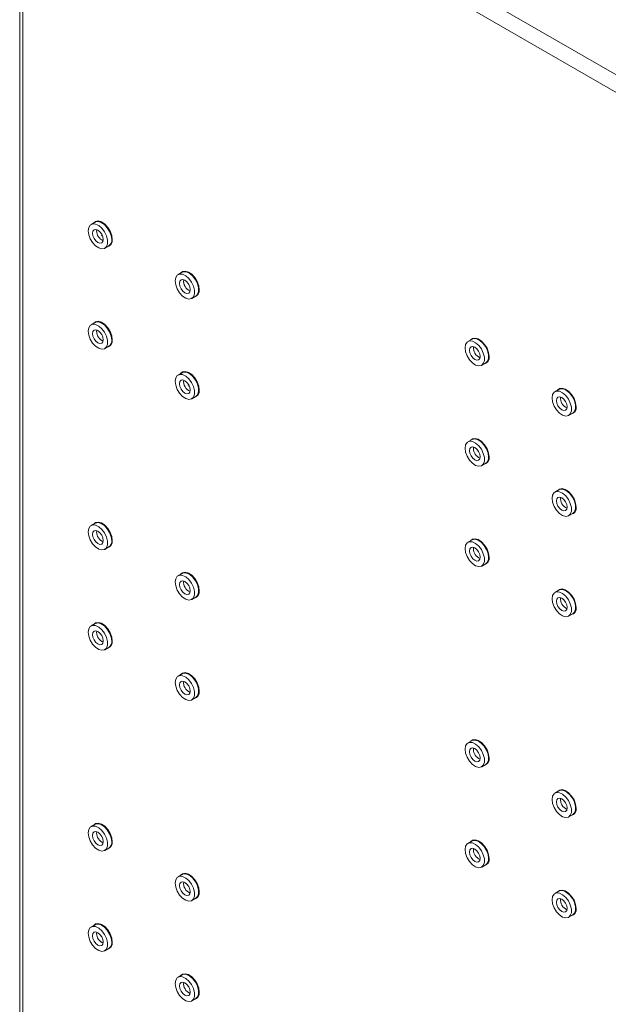
# Model space of a CAD drawing. Units: millimetres. Extents: x 73 to 2421, y 346 to 2930.
# Drawn here: x 1881 to 2025, y 2426 to 2666 of the extents above; entities that cross this region are included whole.
import ezdxf

# ---------------------------------------------------------------- set-up
doc = ezdxf.new("R2010")
doc.units = ezdxf.units.MM

msp = doc.modelspace()

# ---------------------------------------------------------------- linework, layer by layer
at = {"color": 7, "linetype": 'Continuous', "lineweight": 0}
for p, q in [((2127.12, 2594.55), (1884.02, 2734.89)), ((1881.06, 2732.97), (1881.06, 2200.75)), ((1881.82, 2731.91), (1881.82, 2199.69)), ((2125.28, 2591.36), (1882.18, 2731.7)), ((1899.45, 2616.7), (1898.46, 2616.13)), ((1901.81, 2610.32), (1902.8, 2610.89)), ((1920.67, 2604.45), (1919.68, 2603.88)), ((1923.03, 2598.08), (1924.02, 2598.65)), ((1899.45, 2592.2), (1898.46, 2591.63)), ((1901.81, 2585.83), (1902.8, 2586.4)), ((1991.38, 2588.13), (1990.39, 2587.56)), ((1993.74, 2581.75), (1994.73, 2582.32)), ((1920.67, 2579.95), (1919.68, 2579.38)), ((1923.03, 2573.58), (1924.02, 2574.15)), ((2012.59, 2575.88), (2011.6, 2575.31)), ((2014.95, 2569.51), (2015.94, 2570.08)), ((1991.38, 2563.63), (1990.39, 2563.06)), ((1993.74, 2557.26), (1994.73, 2557.83)), ((2012.59, 2551.38), (2011.6, 2550.81)), ((2014.95, 2545.01), (2015.94, 2545.58)), ((1899.45, 2543.21), (1898.46, 2542.64)), ((1991.38, 2539.13), (1990.39, 2538.56)), ((1901.81, 2536.83), (1902.8, 2537.41)), ((1993.74, 2532.76), (1994.73, 2533.33)), ((1920.67, 2530.96), (1919.68, 2530.39)), ((2012.59, 2526.89), (2011.6, 2526.32)), ((1923.03, 2524.59), (1924.02, 2525.16)), ((2014.95, 2520.51), (2015.94, 2521.09)), ((1899.45, 2518.71), (1898.46, 2518.14)), ((1901.81, 2512.34), (1902.8, 2512.91)), ((1920.67, 2506.47), (1919.68, 2505.89)), ((1923.03, 2500.09), (1924.02, 2500.66)), ((1991.38, 2490.14), (1990.39, 2489.57)), ((1993.74, 2483.77), (1994.73, 2484.34)), ((2012.59, 2477.9), (2011.6, 2477.32)), ((2014.95, 2471.52), (2015.94, 2472.09)), ((1899.45, 2469.72), (1898.46, 2469.15)), ((1901.81, 2463.35), (1902.8, 2463.92)), ((1991.38, 2465.65), (1990.39, 2465.07)), ((1993.74, 2459.27), (1994.73, 2459.84)), ((1920.67, 2457.47), (1919.68, 2456.9)), ((1923.03, 2451.1), (1924.02, 2451.67)), ((2012.59, 2453.4), (2011.6, 2452.83)), ((2014.95, 2447.03), (2015.94, 2447.6)), ((1899.45, 2445.22), (1898.46, 2444.65)), ((1901.81, 2438.85), (1902.8, 2439.42)), ((1920.67, 2432.98), (1919.68, 2432.41)), ((1923.03, 2426.6), (1924.02, 2427.17))]:
    msp.add_line(p, q, dxfattribs=at)
at = {"color": 8, "linetype": 'Continuous', "lineweight": 0}
for p, q in [((1899.82, 2614.55), (1899.85, 2614.86)), ((1901.2, 2613.53), (1900.96, 2613.38)), ((1899.82, 2590.05), (1899.85, 2590.37)), ((1922.41, 2576.78), (1922.17, 2576.63)), ((1991.74, 2561.48), (1991.77, 2561.8)), ((1899.82, 2541.06), (1899.85, 2541.37)), ((1991.74, 2536.99), (1991.77, 2537.3)), ((1899.82, 2516.57), (1899.85, 2516.88)), ((1991.74, 2488), (1991.77, 2488.31)), ((1899.82, 2467.57), (1899.85, 2467.89)), ((1991.74, 2463.5), (1991.77, 2463.81)), ((1899.82, 2443.08), (1899.85, 2443.39))]:
    msp.add_line(p, q, dxfattribs=at)
at = {"color": 7, "linetype": 'Continuous', "lineweight": 0, "flags": 128}
for points in [[(1897.77, 2614.59), (1897.9, 2615.41), (1898.27, 2615.98), (1898.84, 2616.26), (1899.56, 2616.21), (1900.33, 2615.84), (1901.09, 2615.18), (1901.74, 2614.31), (1902.22, 2613.32), (1902.47, 2612.33), (1902.47, 2611.43), (1902.22, 2610.72), (1901.74, 2610.29), (1901.09, 2610.17), (1900.33, 2610.39), (1899.56, 2610.91), (1898.84, 2611.68), (1898.27, 2612.62), (1897.9, 2613.63), (1897.77, 2614.59)], [(1898.83, 2613.98), (1898.93, 2614.5), (1899.21, 2614.83), (1899.64, 2614.91), (1900.14, 2614.73), (1900.64, 2614.33), (1901.06, 2613.76), (1901.35, 2613.1), (1901.45, 2612.47), (1901.35, 2611.95), (1901.06, 2611.62), (1900.64, 2611.54), (1900.14, 2611.71), (1899.64, 2612.12), (1899.21, 2612.69), (1898.93, 2613.34), (1898.83, 2613.98)], [(1903.64, 2612.43), (1903.51, 2613.42), (1903.12, 2614.46), (1902.53, 2615.42), (1901.8, 2616.22), (1901, 2616.76), (1900.22, 2616.98), (1899.55, 2616.86), (1899.11, 2616.5)], [(1899.45, 2616.7), (1899.52, 2616.73), (1900.18, 2616.85), (1900.93, 2616.63), (1901.71, 2616.11), (1902.42, 2615.34), (1903, 2614.4), (1903.37, 2613.39), (1903.5, 2612.43)], [(1918.98, 2602.35), (1919.11, 2601.38), (1919.48, 2600.38), (1920.05, 2599.44), (1920.77, 2598.66), (1921.55, 2598.14), (1922.3, 2597.92), (1922.95, 2598.04), (1923.43, 2598.47), (1923.69, 2599.18), (1923.69, 2600.08), (1923.43, 2601.08), (1922.95, 2602.06), (1922.3, 2602.93), (1921.55, 2603.59), (1920.77, 2603.97), (1920.05, 2604.02), (1919.48, 2603.74), (1919.11, 2603.16), (1918.98, 2602.35)], [(1924.85, 2600.18), (1924.72, 2601.17), (1924.34, 2602.21), (1923.75, 2603.18), (1923.01, 2603.98), (1922.21, 2604.51), (1921.43, 2604.74), (1920.76, 2604.62), (1920.32, 2604.25)], [(1924.02, 2598.65), (1924.42, 2599.05), (1924.68, 2599.75), (1924.68, 2600.65), (1924.42, 2601.65), (1923.94, 2602.64), (1923.29, 2603.51), (1922.54, 2604.16), (1921.76, 2604.54), (1921.04, 2604.59), (1920.67, 2604.45)], [(1922.66, 2600.22), (1922.56, 2600.86), (1922.28, 2601.51), (1921.85, 2602.08), (1921.35, 2602.49), (1920.85, 2602.66), (1920.43, 2602.58), (1920.14, 2602.25), (1920.04, 2601.73), (1920.14, 2601.1), (1920.43, 2600.44), (1920.85, 2599.87), (1921.35, 2599.47), (1921.85, 2599.29), (1922.28, 2599.38), (1922.56, 2599.7), (1922.66, 2600.22)], [(1897.77, 2590.1), (1897.9, 2590.91), (1898.27, 2591.49), (1898.84, 2591.77), (1899.56, 2591.72), (1900.33, 2591.34), (1901.09, 2590.68), (1901.74, 2589.81), (1902.22, 2588.83), (1902.47, 2587.83), (1902.47, 2586.93), (1902.22, 2586.22), (1901.74, 2585.79), (1901.09, 2585.67), (1900.33, 2585.89), (1899.56, 2586.41), (1898.84, 2587.19), (1898.27, 2588.13), (1897.9, 2589.13), (1897.77, 2590.1)], [(1903.64, 2587.93), (1903.51, 2588.92), (1903.12, 2589.96), (1902.53, 2590.93), (1901.8, 2591.73), (1901, 2592.26), (1900.22, 2592.49), (1899.55, 2592.37), (1899.11, 2592)], [(1899.45, 2592.2), (1899.52, 2592.24), (1900.18, 2592.35), (1900.93, 2592.14), (1901.71, 2591.62), (1902.42, 2590.84), (1903, 2589.9), (1903.37, 2588.89), (1903.5, 2587.93)], [(1898.83, 2589.48), (1898.93, 2590), (1899.21, 2590.33), (1899.64, 2590.41), (1900.14, 2590.24), (1900.64, 2589.83), (1901.06, 2589.26), (1901.35, 2588.61), (1901.45, 2587.97), (1901.35, 2587.45), (1901.06, 2587.13), (1900.64, 2587.04), (1900.14, 2587.22), (1899.64, 2587.62), (1899.21, 2588.19), (1898.93, 2588.85), (1898.83, 2589.48)], [(1995.56, 2583.86), (1995.43, 2584.85), (1995.05, 2585.89), (1994.46, 2586.85), (1993.72, 2587.65), (1992.92, 2588.19), (1992.14, 2588.41), (1991.47, 2588.29), (1991.03, 2587.93)], [(1994.73, 2582.32), (1995.13, 2582.72), (1995.39, 2583.43), (1995.39, 2584.33), (1995.13, 2585.32), (1994.66, 2586.31), (1994, 2587.18), (1993.25, 2587.84), (1992.47, 2588.21), (1991.76, 2588.26), (1991.38, 2588.13)], [(1989.69, 2586.02), (1989.82, 2585.06), (1990.19, 2584.05), (1990.77, 2583.11), (1991.48, 2582.34), (1992.26, 2581.82), (1993.01, 2581.6), (1993.67, 2581.72), (1994.14, 2582.15), (1994.4, 2582.85), (1994.4, 2583.76), (1994.14, 2584.75), (1993.67, 2585.74), (1993.01, 2586.61), (1992.26, 2587.27), (1991.48, 2587.64), (1990.77, 2587.69), (1990.19, 2587.41), (1989.82, 2586.84), (1989.69, 2586.02)], [(1992.06, 2586.16), (1991.56, 2586.34), (1991.14, 2586.26), (1990.85, 2585.93), (1990.75, 2585.41), (1990.85, 2584.77), (1991.14, 2584.12), (1991.56, 2583.55), (1992.06, 2583.14), (1992.56, 2582.97), (1992.99, 2583.05), (1993.27, 2583.38), (1993.37, 2583.9), (1993.27, 2584.53), (1992.99, 2585.19), (1992.56, 2585.76), (1992.06, 2586.16)], [(1918.98, 2577.85), (1919.11, 2576.89), (1919.48, 2575.88), (1920.05, 2574.94), (1920.77, 2574.17), (1921.55, 2573.64), (1922.3, 2573.43), (1922.95, 2573.54), (1923.43, 2573.98), (1923.69, 2574.68), (1923.69, 2575.58), (1923.43, 2576.58), (1922.95, 2577.57), (1922.3, 2578.44), (1921.55, 2579.1), (1920.77, 2579.47), (1920.05, 2579.52), (1919.48, 2579.24), (1919.11, 2578.66), (1918.98, 2577.85)], [(1924.85, 2575.69), (1924.72, 2576.68), (1924.34, 2577.71), (1923.75, 2578.68), (1923.01, 2579.48), (1922.21, 2580.02), (1921.43, 2580.24), (1920.76, 2580.12), (1920.32, 2579.76)], [(1924.02, 2574.15), (1924.42, 2574.55), (1924.68, 2575.25), (1924.68, 2576.15), (1924.42, 2577.15), (1923.94, 2578.14), (1923.29, 2579.01), (1922.54, 2579.67), (1921.76, 2580.04), (1921.04, 2580.09), (1920.67, 2579.95)], [(1922.66, 2575.73), (1922.56, 2576.36), (1922.28, 2577.02), (1921.85, 2577.59), (1921.35, 2577.99), (1920.85, 2578.17), (1920.43, 2578.08), (1920.14, 2577.76), (1920.04, 2577.24), (1920.14, 2576.6), (1920.43, 2575.95), (1920.85, 2575.38), (1921.35, 2574.97), (1921.85, 2574.8), (1922.28, 2574.88), (1922.56, 2575.21), (1922.66, 2575.73)], [(2010.91, 2573.78), (2011.03, 2572.81), (2011.41, 2571.81), (2011.98, 2570.87), (2012.69, 2570.09), (2013.47, 2569.57), (2014.23, 2569.35), (2014.88, 2569.47), (2015.36, 2569.9), (2015.61, 2570.61), (2015.61, 2571.51), (2015.36, 2572.51), (2014.88, 2573.49), (2014.23, 2574.36), (2013.47, 2575.02), (2012.69, 2575.4), (2011.98, 2575.45), (2011.41, 2575.17), (2011.03, 2574.59), (2010.91, 2573.78)], [(2013.27, 2573.92), (2012.77, 2574.09), (2012.35, 2574.01), (2012.07, 2573.68), (2011.97, 2573.16), (2012.07, 2572.53), (2012.35, 2571.87), (2012.77, 2571.3), (2013.27, 2570.9), (2013.78, 2570.72), (2014.2, 2570.81), (2014.48, 2571.13), (2014.58, 2571.65), (2014.48, 2572.29), (2014.2, 2572.94), (2013.78, 2573.51), (2013.27, 2573.92)], [(2016.77, 2571.61), (2016.64, 2572.6), (2016.26, 2573.64), (2015.67, 2574.61), (2014.93, 2575.41), (2014.13, 2575.94), (2013.36, 2576.17), (2012.68, 2576.05), (2012.25, 2575.68)], [(2015.94, 2570.08), (2016.35, 2570.47), (2016.6, 2571.18), (2016.6, 2572.08), (2016.35, 2573.08), (2015.87, 2574.07), (2015.22, 2574.94), (2014.46, 2575.59), (2013.68, 2575.97), (2012.97, 2576.02), (2012.59, 2575.88)], [(1989.69, 2561.53), (1989.82, 2562.34), (1990.19, 2562.92), (1990.77, 2563.2), (1991.48, 2563.15), (1992.26, 2562.77), (1993.01, 2562.11), (1993.67, 2561.24), (1994.14, 2560.26), (1994.4, 2559.26), (1994.4, 2558.36), (1994.14, 2557.65), (1993.67, 2557.22), (1993.01, 2557.1), (1992.26, 2557.32), (1991.48, 2557.84), (1990.77, 2558.62), (1990.19, 2559.56), (1989.82, 2560.56), (1989.69, 2561.53)], [(1990.75, 2560.91), (1990.85, 2561.43), (1991.14, 2561.76), (1991.56, 2561.84), (1992.06, 2561.67), (1992.56, 2561.26), (1992.99, 2560.69), (1993.27, 2560.04), (1993.37, 2559.4), (1993.27, 2558.88), (1992.99, 2558.56), (1992.56, 2558.47), (1992.06, 2558.65), (1991.56, 2559.05), (1991.14, 2559.62), (1990.85, 2560.28), (1990.75, 2560.91)], [(1995.56, 2559.36), (1995.43, 2560.35), (1995.05, 2561.39), (1994.46, 2562.36), (1993.72, 2563.16), (1992.92, 2563.69), (1992.14, 2563.92), (1991.47, 2563.8), (1991.03, 2563.43)], [(1991.38, 2563.63), (1991.45, 2563.67), (1992.1, 2563.78), (1992.86, 2563.57), (1993.63, 2563.05), (1994.35, 2562.27), (1994.92, 2561.33), (1995.29, 2560.32), (1995.42, 2559.36)], [(2010.91, 2549.28), (2011.03, 2548.32), (2011.41, 2547.31), (2011.98, 2546.37), (2012.69, 2545.6), (2013.47, 2545.07), (2014.23, 2544.86), (2014.88, 2544.97), (2015.36, 2545.41), (2015.61, 2546.11), (2015.61, 2547.01), (2015.36, 2548.01), (2014.88, 2549), (2014.23, 2549.87), (2013.47, 2550.52), (2012.69, 2550.9), (2011.98, 2550.95), (2011.41, 2550.67), (2011.03, 2550.09), (2010.91, 2549.28)], [(2016.77, 2547.12), (2016.64, 2548.11), (2016.26, 2549.14), (2015.67, 2550.11), (2014.93, 2550.91), (2014.13, 2551.45), (2013.36, 2551.67), (2012.68, 2551.55), (2012.25, 2551.19)], [(2015.94, 2545.58), (2016.35, 2545.98), (2016.6, 2546.68), (2016.6, 2547.58), (2016.35, 2548.58), (2015.87, 2549.57), (2015.22, 2550.44), (2014.46, 2551.1), (2013.68, 2551.47), (2012.97, 2551.52), (2012.59, 2551.38)], [(2014.58, 2547.16), (2014.48, 2547.79), (2014.2, 2548.45), (2013.78, 2549.02), (2013.27, 2549.42), (2012.77, 2549.6), (2012.35, 2549.51), (2012.07, 2549.19), (2011.97, 2548.67), (2012.07, 2548.03), (2012.35, 2547.38), (2012.77, 2546.81), (2013.27, 2546.4), (2013.78, 2546.23), (2014.2, 2546.31), (2014.48, 2546.64), (2014.58, 2547.16)], [(1897.77, 2541.1), (1897.9, 2541.92), (1898.27, 2542.49), (1898.84, 2542.77), (1899.56, 2542.72), (1900.33, 2542.35), (1901.09, 2541.69), (1901.74, 2540.82), (1902.22, 2539.83), (1902.47, 2538.84), (1902.47, 2537.94), (1902.22, 2537.23), (1901.74, 2536.8), (1901.09, 2536.68), (1900.33, 2536.9), (1899.56, 2537.42), (1898.84, 2538.19), (1898.27, 2539.13), (1897.9, 2540.14), (1897.77, 2541.1)], [(1903.64, 2538.94), (1903.51, 2539.93), (1903.12, 2540.97), (1902.53, 2541.94), (1901.8, 2542.73), (1901, 2543.27), (1900.22, 2543.49), (1899.55, 2543.37), (1899.11, 2543.01)], [(1899.45, 2543.21), (1899.52, 2543.25), (1900.18, 2543.36), (1900.93, 2543.15), (1901.71, 2542.62), (1902.42, 2541.85), (1903, 2540.91), (1903.37, 2539.9), (1903.5, 2538.94)], [(1898.83, 2540.49), (1898.93, 2541.01), (1899.21, 2541.34), (1899.64, 2541.42), (1900.14, 2541.25), (1900.64, 2540.84), (1901.06, 2540.27), (1901.35, 2539.62), (1901.45, 2538.98), (1901.35, 2538.46), (1901.06, 2538.13), (1900.64, 2538.05), (1900.14, 2538.23), (1899.64, 2538.63), (1899.21, 2539.2), (1898.93, 2539.86), (1898.83, 2540.49)], [(1989.69, 2537.03), (1989.82, 2537.84), (1990.19, 2538.42), (1990.77, 2538.7), (1991.48, 2538.65), (1992.26, 2538.27), (1993.01, 2537.62), (1993.67, 2536.75), (1994.14, 2535.76), (1994.4, 2534.76), (1994.4, 2533.86), (1994.14, 2533.16), (1993.67, 2532.72), (1993.01, 2532.61), (1992.26, 2532.82), (1991.48, 2533.35), (1990.77, 2534.12), (1990.19, 2535.06), (1989.82, 2536.07), (1989.69, 2537.03)], [(1995.56, 2534.87), (1995.43, 2535.86), (1995.05, 2536.89), (1994.46, 2537.86), (1993.72, 2538.66), (1992.92, 2539.2), (1992.14, 2539.42), (1991.47, 2539.3), (1991.03, 2538.94)], [(1991.38, 2539.13), (1991.45, 2539.17), (1992.1, 2539.29), (1992.86, 2539.07), (1993.63, 2538.55), (1994.35, 2537.78), (1994.92, 2536.83), (1995.29, 2535.83), (1995.42, 2534.87)], [(1990.75, 2536.42), (1990.85, 2536.94), (1991.14, 2537.26), (1991.56, 2537.35), (1992.06, 2537.17), (1992.56, 2536.77), (1992.99, 2536.2), (1993.27, 2535.54), (1993.37, 2534.91), (1993.27, 2534.39), (1992.99, 2534.06), (1992.56, 2533.98), (1992.06, 2534.15), (1991.56, 2534.55), (1991.14, 2535.13), (1990.85, 2535.78), (1990.75, 2536.42)], [(1924.85, 2526.69), (1924.72, 2527.68), (1924.34, 2528.72), (1923.75, 2529.69), (1923.01, 2530.49), (1922.21, 2531.03), (1921.43, 2531.25), (1920.76, 2531.13), (1920.32, 2530.77)], [(1924.02, 2525.16), (1924.42, 2525.56), (1924.68, 2526.26), (1924.68, 2527.16), (1924.42, 2528.16), (1923.94, 2529.15), (1923.29, 2530.02), (1922.54, 2530.67), (1921.76, 2531.05), (1921.04, 2531.1), (1920.67, 2530.96)], [(1918.98, 2528.86), (1919.11, 2527.89), (1919.48, 2526.89), (1920.05, 2525.95), (1920.77, 2525.17), (1921.55, 2524.65), (1922.3, 2524.44), (1922.95, 2524.55), (1923.43, 2524.98), (1923.69, 2525.69), (1923.69, 2526.59), (1923.43, 2527.59), (1922.95, 2528.58), (1922.3, 2529.45), (1921.55, 2530.1), (1920.77, 2530.48), (1920.05, 2530.53), (1919.48, 2530.25), (1919.11, 2529.67), (1918.98, 2528.86)], [(1922.66, 2526.73), (1922.56, 2527.37), (1922.28, 2528.02), (1921.85, 2528.6), (1921.35, 2529), (1920.85, 2529.17), (1920.43, 2529.09), (1920.14, 2528.77), (1920.04, 2528.24), (1920.14, 2527.61), (1920.43, 2526.96), (1920.85, 2526.38), (1921.35, 2525.98), (1921.85, 2525.8), (1922.28, 2525.89), (1922.56, 2526.21), (1922.66, 2526.73)], [(2010.91, 2524.78), (2011.03, 2523.82), (2011.41, 2522.81), (2011.98, 2521.87), (2012.69, 2521.1), (2013.47, 2520.58), (2014.23, 2520.36), (2014.88, 2520.48), (2015.36, 2520.91), (2015.61, 2521.62), (2015.61, 2522.52), (2015.36, 2523.51), (2014.88, 2524.5), (2014.23, 2525.37), (2013.47, 2526.03), (2012.69, 2526.4), (2011.98, 2526.45), (2011.41, 2526.17), (2011.03, 2525.6), (2010.91, 2524.78)], [(2016.77, 2522.62), (2016.64, 2523.61), (2016.26, 2524.65), (2015.67, 2525.62), (2014.93, 2526.41), (2014.13, 2526.95), (2013.36, 2527.17), (2012.68, 2527.05), (2012.25, 2526.69)], [(2015.94, 2521.09), (2016.35, 2521.48), (2016.6, 2522.19), (2016.6, 2523.09), (2016.35, 2524.09), (2015.87, 2525.07), (2015.22, 2525.94), (2014.46, 2526.6), (2013.68, 2526.97), (2012.97, 2527.02), (2012.59, 2526.89)], [(2014.58, 2522.66), (2014.48, 2523.3), (2014.2, 2523.95), (2013.78, 2524.52), (2013.27, 2524.93), (2012.77, 2525.1), (2012.35, 2525.02), (2012.07, 2524.69), (2011.97, 2524.17), (2012.07, 2523.54), (2012.35, 2522.88), (2012.77, 2522.31), (2013.27, 2521.9), (2013.78, 2521.73), (2014.2, 2521.81), (2014.48, 2522.14), (2014.58, 2522.66)], [(1903.64, 2514.44), (1903.51, 2515.43), (1903.12, 2516.47), (1902.53, 2517.44), (1901.8, 2518.24), (1901, 2518.78), (1900.22, 2519), (1899.55, 2518.88), (1899.11, 2518.51)], [(1899.45, 2518.71), (1899.52, 2518.75), (1900.18, 2518.87), (1900.93, 2518.65), (1901.71, 2518.13), (1902.42, 2517.35), (1903, 2516.41), (1903.37, 2515.41), (1903.5, 2514.44)], [(1897.77, 2516.61), (1897.9, 2517.42), (1898.27, 2518), (1898.84, 2518.28), (1899.56, 2518.23), (1900.33, 2517.85), (1901.09, 2517.2), (1901.74, 2516.33), (1902.22, 2515.34), (1902.47, 2514.34), (1902.47, 2513.44), (1902.22, 2512.73), (1901.74, 2512.3), (1901.09, 2512.19), (1900.33, 2512.4), (1899.56, 2512.92), (1898.84, 2513.7), (1898.27, 2514.64), (1897.9, 2515.64), (1897.77, 2516.61)], [(1898.83, 2515.99), (1898.93, 2516.52), (1899.21, 2516.84), (1899.64, 2516.92), (1900.14, 2516.75), (1900.64, 2516.35), (1901.06, 2515.77), (1901.35, 2515.12), (1901.45, 2514.48), (1901.35, 2513.96), (1901.06, 2513.64), (1900.64, 2513.55), (1900.14, 2513.73), (1899.64, 2514.13), (1899.21, 2514.71), (1898.93, 2515.36), (1898.83, 2515.99)], [(1924.85, 2502.2), (1924.72, 2503.19), (1924.34, 2504.22), (1923.75, 2505.19), (1923.01, 2505.99), (1922.21, 2506.53), (1921.43, 2506.75), (1920.76, 2506.63), (1920.32, 2506.27)], [(1924.02, 2500.66), (1924.42, 2501.06), (1924.68, 2501.77), (1924.68, 2502.67), (1924.42, 2503.66), (1923.94, 2504.65), (1923.29, 2505.52), (1922.54, 2506.18), (1921.76, 2506.55), (1921.04, 2506.6), (1920.67, 2506.47)], [(1918.98, 2504.36), (1919.11, 2503.4), (1919.48, 2502.39), (1920.05, 2501.45), (1920.77, 2500.68), (1921.55, 2500.15), (1922.3, 2499.94), (1922.95, 2500.05), (1923.43, 2500.49), (1923.69, 2501.19), (1923.69, 2502.09), (1923.43, 2503.09), (1922.95, 2504.08), (1922.3, 2504.95), (1921.55, 2505.61), (1920.77, 2505.98), (1920.05, 2506.03), (1919.48, 2505.75), (1919.11, 2505.17), (1918.98, 2504.36)], [(1922.66, 2502.24), (1922.56, 2502.87), (1922.28, 2503.53), (1921.85, 2504.1), (1921.35, 2504.5), (1920.85, 2504.68), (1920.43, 2504.6), (1920.14, 2504.27), (1920.04, 2503.75), (1920.14, 2503.11), (1920.43, 2502.46), (1920.85, 2501.89), (1921.35, 2501.48), (1921.85, 2501.31), (1922.28, 2501.39), (1922.56, 2501.72), (1922.66, 2502.24)], [(1995.56, 2485.87), (1995.43, 2486.86), (1995.05, 2487.9), (1994.46, 2488.87), (1993.72, 2489.67), (1992.92, 2490.21), (1992.14, 2490.43), (1991.47, 2490.31), (1991.03, 2489.94)], [(1991.38, 2490.14), (1991.45, 2490.18), (1992.1, 2490.29), (1992.86, 2490.08), (1993.63, 2489.56), (1994.35, 2488.78), (1994.92, 2487.84), (1995.29, 2486.84), (1995.42, 2485.87)], [(1989.69, 2488.04), (1989.82, 2488.85), (1990.19, 2489.43), (1990.77, 2489.71), (1991.48, 2489.66), (1992.26, 2489.28), (1993.01, 2488.62), (1993.67, 2487.76), (1994.14, 2486.77), (1994.4, 2485.77), (1994.4, 2484.87), (1994.14, 2484.16), (1993.67, 2483.73), (1993.01, 2483.61), (1992.26, 2483.83), (1991.48, 2484.35), (1990.77, 2485.13), (1990.19, 2486.07), (1989.82, 2487.07), (1989.69, 2488.04)], [(1990.75, 2487.42), (1990.85, 2487.94), (1991.14, 2488.27), (1991.56, 2488.35), (1992.06, 2488.18), (1992.56, 2487.78), (1992.99, 2487.2), (1993.27, 2486.55), (1993.37, 2485.91), (1993.27, 2485.39), (1992.99, 2485.07), (1992.56, 2484.98), (1992.06, 2485.16), (1991.56, 2485.56), (1991.14, 2486.13), (1990.85, 2486.79), (1990.75, 2487.42)], [(2016.77, 2473.63), (2016.64, 2474.62), (2016.26, 2475.65), (2015.67, 2476.62), (2014.93, 2477.42), (2014.13, 2477.96), (2013.36, 2478.18), (2012.68, 2478.06), (2012.25, 2477.7)], [(2015.94, 2472.09), (2016.35, 2472.49), (2016.6, 2473.2), (2016.6, 2474.1), (2016.35, 2475.09), (2015.87, 2476.08), (2015.22, 2476.95), (2014.46, 2477.61), (2013.68, 2477.98), (2012.97, 2478.03), (2012.59, 2477.9)], [(2010.91, 2475.79), (2011.03, 2474.83), (2011.41, 2473.82), (2011.98, 2472.88), (2012.69, 2472.11), (2013.47, 2471.58), (2014.23, 2471.37), (2014.88, 2471.48), (2015.36, 2471.92), (2015.61, 2472.62), (2015.61, 2473.52), (2015.36, 2474.52), (2014.88, 2475.51), (2014.23, 2476.38), (2013.47, 2477.04), (2012.69, 2477.41), (2011.98, 2477.46), (2011.41, 2477.18), (2011.03, 2476.6), (2010.91, 2475.79)], [(2014.58, 2473.67), (2014.48, 2474.3), (2014.2, 2474.96), (2013.78, 2475.53), (2013.27, 2475.93), (2012.77, 2476.11), (2012.35, 2476.03), (2012.07, 2475.7), (2011.97, 2475.18), (2012.07, 2474.54), (2012.35, 2473.89), (2012.77, 2473.32), (2013.27, 2472.91), (2013.78, 2472.74), (2014.2, 2472.82), (2014.48, 2473.15), (2014.58, 2473.67)], [(1897.77, 2467.61), (1897.9, 2468.43), (1898.27, 2469.01), (1898.84, 2469.28), (1899.56, 2469.23), (1900.33, 2468.86), (1901.09, 2468.2), (1901.74, 2467.33), (1902.22, 2466.35), (1902.47, 2465.35), (1902.47, 2464.45), (1902.22, 2463.74), (1901.74, 2463.31), (1901.09, 2463.19), (1900.33, 2463.41), (1899.56, 2463.93), (1898.84, 2464.7), (1898.27, 2465.65), (1897.9, 2466.65), (1897.77, 2467.61)], [(1903.64, 2465.45), (1903.51, 2466.44), (1903.12, 2467.48), (1902.53, 2468.45), (1901.8, 2469.24), (1901, 2469.78), (1900.22, 2470), (1899.55, 2469.89), (1899.11, 2469.52)], [(1899.45, 2469.72), (1899.52, 2469.76), (1900.18, 2469.87), (1900.93, 2469.66), (1901.71, 2469.13), (1902.42, 2468.36), (1903, 2467.42), (1903.37, 2466.41), (1903.5, 2465.45)], [(1898.83, 2467), (1898.93, 2467.52), (1899.21, 2467.85), (1899.64, 2467.93), (1900.14, 2467.76), (1900.64, 2467.35), (1901.06, 2466.78), (1901.35, 2466.13), (1901.45, 2465.49), (1901.35, 2464.97), (1901.06, 2464.64), (1900.64, 2464.56), (1900.14, 2464.74), (1899.64, 2465.14), (1899.21, 2465.71), (1898.93, 2466.37), (1898.83, 2467)], [(1995.56, 2461.38), (1995.43, 2462.37), (1995.05, 2463.4), (1994.46, 2464.37), (1993.72, 2465.17), (1992.92, 2465.71), (1992.14, 2465.93), (1991.47, 2465.81), (1991.03, 2465.45)], [(1991.38, 2465.65), (1991.45, 2465.68), (1992.1, 2465.8), (1992.86, 2465.58), (1993.63, 2465.06), (1994.35, 2464.29), (1994.92, 2463.35), (1995.29, 2462.34), (1995.42, 2461.38)], [(1989.69, 2463.54), (1989.82, 2464.35), (1990.19, 2464.93), (1990.77, 2465.21), (1991.48, 2465.16), (1992.26, 2464.79), (1993.01, 2464.13), (1993.67, 2463.26), (1994.14, 2462.27), (1994.4, 2461.27), (1994.4, 2460.37), (1994.14, 2459.67), (1993.67, 2459.23), (1993.01, 2459.12), (1992.26, 2459.33), (1991.48, 2459.86), (1990.77, 2460.63), (1990.19, 2461.57), (1989.82, 2462.58), (1989.69, 2463.54)], [(1990.75, 2462.93), (1990.85, 2463.45), (1991.14, 2463.78), (1991.56, 2463.86), (1992.06, 2463.68), (1992.56, 2463.28), (1992.99, 2462.71), (1993.27, 2462.05), (1993.37, 2461.42), (1993.27, 2460.9), (1992.99, 2460.57), (1992.56, 2460.49), (1992.06, 2460.66), (1991.56, 2461.07), (1991.14, 2461.64), (1990.85, 2462.29), (1990.75, 2462.93)], [(1918.98, 2455.37), (1919.11, 2454.41), (1919.48, 2453.4), (1920.05, 2452.46), (1920.77, 2451.68), (1921.55, 2451.16), (1922.3, 2450.95), (1922.95, 2451.06), (1923.43, 2451.5), (1923.69, 2452.2), (1923.69, 2453.1), (1923.43, 2454.1), (1922.95, 2455.09), (1922.3, 2455.96), (1921.55, 2456.61), (1920.77, 2456.99), (1920.05, 2457.04), (1919.48, 2456.76), (1919.11, 2456.18), (1918.98, 2455.37)], [(1924.85, 2453.2), (1924.72, 2454.2), (1924.34, 2455.23), (1923.75, 2456.2), (1923.01, 2457), (1922.21, 2457.54), (1921.43, 2457.76), (1920.76, 2457.64), (1920.32, 2457.28)], [(1924.02, 2451.67), (1924.42, 2452.07), (1924.68, 2452.77), (1924.68, 2453.67), (1924.42, 2454.67), (1923.94, 2455.66), (1923.29, 2456.53), (1922.54, 2457.19), (1921.76, 2457.56), (1921.04, 2457.61), (1920.67, 2457.47)], [(1922.66, 2453.25), (1922.56, 2453.88), (1922.28, 2454.54), (1921.85, 2455.11), (1921.35, 2455.51), (1920.85, 2455.69), (1920.43, 2455.6), (1920.14, 2455.28), (1920.04, 2454.76), (1920.14, 2454.12), (1920.43, 2453.47), (1920.85, 2452.89), (1921.35, 2452.49), (1921.85, 2452.32), (1922.28, 2452.4), (1922.56, 2452.73), (1922.66, 2453.25)], [(2016.77, 2449.13), (2016.64, 2450.12), (2016.26, 2451.16), (2015.67, 2452.13), (2014.93, 2452.92), (2014.13, 2453.46), (2013.36, 2453.68), (2012.68, 2453.57), (2012.25, 2453.2)], [(2010.91, 2451.29), (2011.03, 2450.33), (2011.41, 2449.33), (2011.98, 2448.38), (2012.69, 2447.61), (2013.47, 2447.09), (2014.23, 2446.87), (2014.88, 2446.99), (2015.36, 2447.42), (2015.61, 2448.13), (2015.61, 2449.03), (2015.36, 2450.03), (2014.88, 2451.01), (2014.23, 2451.88), (2013.47, 2452.54), (2012.69, 2452.91), (2011.98, 2452.96), (2011.41, 2452.69), (2011.03, 2452.11), (2010.91, 2451.29)], [(2014.58, 2449.17), (2014.48, 2449.81), (2014.2, 2450.46), (2013.78, 2451.03), (2013.27, 2451.44), (2012.77, 2451.61), (2012.35, 2451.53), (2012.07, 2451.2), (2011.97, 2450.68), (2012.07, 2450.05), (2012.35, 2449.39), (2012.77, 2448.82), (2013.27, 2448.42), (2013.78, 2448.24), (2014.2, 2448.32), (2014.48, 2448.65), (2014.58, 2449.17)], [(2015.94, 2447.6), (2016.35, 2447.99), (2016.6, 2448.7), (2016.6, 2449.6), (2016.35, 2450.6), (2015.87, 2451.58), (2015.22, 2452.45), (2014.46, 2453.11), (2013.68, 2453.49), (2012.97, 2453.54), (2012.59, 2453.4)], [(1897.77, 2443.12), (1897.9, 2443.93), (1898.27, 2444.51), (1898.84, 2444.79), (1899.56, 2444.74), (1900.33, 2444.36), (1901.09, 2443.71), (1901.74, 2442.84), (1902.22, 2441.85), (1902.47, 2440.85), (1902.47, 2439.95), (1902.22, 2439.25), (1901.74, 2438.81), (1901.09, 2438.7), (1900.33, 2438.91), (1899.56, 2439.43), (1898.84, 2440.21), (1898.27, 2441.15), (1897.9, 2442.16), (1897.77, 2443.12)], [(1903.64, 2440.95), (1903.51, 2441.95), (1903.12, 2442.98), (1902.53, 2443.95), (1901.8, 2444.75), (1901, 2445.29), (1900.22, 2445.51), (1899.55, 2445.39), (1899.11, 2445.03)], [(1899.45, 2445.22), (1899.52, 2445.26), (1900.18, 2445.38), (1900.93, 2445.16), (1901.71, 2444.64), (1902.42, 2443.86), (1903, 2442.92), (1903.37, 2441.92), (1903.5, 2440.95)], [(1898.83, 2442.51), (1898.93, 2443.03), (1899.21, 2443.35), (1899.64, 2443.44), (1900.14, 2443.26), (1900.64, 2442.86), (1901.06, 2442.28), (1901.35, 2441.63), (1901.45, 2441), (1901.35, 2440.47), (1901.06, 2440.15), (1900.64, 2440.07), (1900.14, 2440.24), (1899.64, 2440.64), (1899.21, 2441.22), (1898.93, 2441.87), (1898.83, 2442.51)], [(1918.98, 2430.87), (1919.11, 2429.91), (1919.48, 2428.9), (1920.05, 2427.96), (1920.77, 2427.19), (1921.55, 2426.67), (1922.3, 2426.45), (1922.95, 2426.57), (1923.43, 2427), (1923.69, 2427.71), (1923.69, 2428.61), (1923.43, 2429.6), (1922.95, 2430.59), (1922.3, 2431.46), (1921.55, 2432.12), (1920.77, 2432.49), (1920.05, 2432.54), (1919.48, 2432.26), (1919.11, 2431.69), (1918.98, 2430.87)], [(1924.85, 2428.71), (1924.72, 2429.7), (1924.34, 2430.74), (1923.75, 2431.71), (1923.01, 2432.5), (1922.21, 2433.04), (1921.43, 2433.26), (1920.76, 2433.14), (1920.32, 2432.78)], [(1924.02, 2427.17), (1924.42, 2427.57), (1924.68, 2428.28), (1924.68, 2429.18), (1924.42, 2430.18), (1923.94, 2431.16), (1923.29, 2432.03), (1922.54, 2432.69), (1921.76, 2433.06), (1921.04, 2433.11), (1920.67, 2432.98)], [(1922.66, 2428.75), (1922.56, 2429.38), (1922.28, 2430.04), (1921.85, 2430.61), (1921.35, 2431.02), (1920.85, 2431.19), (1920.43, 2431.11), (1920.14, 2430.78), (1920.04, 2430.26), (1920.14, 2429.62), (1920.43, 2428.97), (1920.85, 2428.4), (1921.35, 2427.99), (1921.85, 2427.82), (1922.28, 2427.9), (1922.56, 2428.23), (1922.66, 2428.75)]]:
    msp.add_lwpolyline(points, dxfattribs=at)
at = {"color": 8, "linetype": 'Continuous', "lineweight": 0}
for centre, radius, start, end in [((1902.48, 2614.6), 2.67, 181.0004, 246.3217), ((1923.58, 2602.27), 2.54, 172.0247, 247.9699), ((1902.48, 2590.1), 2.67, 180.9999, 246.3223), ((1994.29, 2585.94), 2.54, 172.0248, 247.9698), ((1923.58, 2577.77), 2.54, 172.0242, 247.9704), ((2015.5, 2573.69), 2.54, 172.0249, 247.9698), ((1994.41, 2561.53), 2.67, 181.0003, 246.3218), ((2015.5, 2549.2), 2.54, 172.0249, 247.9698), ((1902.48, 2541.11), 2.67, 181, 246.3221), ((1994.41, 2537.03), 2.67, 180.9997, 246.3224), ((1923.58, 2528.78), 2.54, 172.0244, 247.9703), ((2015.5, 2524.7), 2.54, 172.0244, 247.9702), ((1902.48, 2516.61), 2.67, 181.0007, 246.3215), ((1923.58, 2504.28), 2.54, 172.025, 247.9696), ((1994.41, 2488.04), 2.67, 180.9999, 246.3222), ((2015.5, 2475.71), 2.54, 172.0246, 247.9701), ((1902.48, 2467.62), 2.67, 181.0008, 246.3211), ((1994.41, 2463.55), 2.67, 181.0005, 246.3216), ((1923.58, 2455.29), 2.54, 172.025, 247.9694), ((2015.5, 2451.21), 2.54, 172.0252, 247.9694), ((1902.48, 2443.12), 2.67, 180.9995, 246.3229), ((1923.58, 2430.79), 2.54, 172.0237, 247.9712)]:
    msp.add_arc(centre, radius, start, end, dxfattribs=at)
at = {"color": 7, "linetype": 'Continuous', "lineweight": 0}
for centre, radius, start, end in [((1902.18, 2612.15), 1.48, 280.8622, 10.7104), ((1901.9, 2612.23), 1.61, 304.1666, 7.1461), ((1923.39, 2599.91), 1.48, 280.8612, 10.7111), ((1902.18, 2587.66), 1.48, 280.8623, 10.7105), ((1901.9, 2587.73), 1.61, 304.1666, 7.1461), ((1994.11, 2583.58), 1.48, 280.8615, 10.7107), ((1923.39, 2575.41), 1.48, 280.8613, 10.7112), ((2015.32, 2571.34), 1.48, 280.8614, 10.7109), ((1994.11, 2559.09), 1.48, 280.8615, 10.7107), ((1993.82, 2559.16), 1.61, 304.1659, 7.1463), ((2015.32, 2546.84), 1.48, 280.8614, 10.7109), ((1902.18, 2538.66), 1.48, 280.8625, 10.7103), ((1901.9, 2538.74), 1.61, 304.1666, 7.1461), ((1994.11, 2534.59), 1.48, 280.8616, 10.7109), ((1993.82, 2534.67), 1.61, 304.1659, 7.1463), ((1923.39, 2526.42), 1.48, 280.8615, 10.711), ((2015.32, 2522.34), 1.48, 280.8615, 10.711), ((1902.18, 2514.17), 1.48, 280.8625, 10.7103), ((1901.9, 2514.24), 1.61, 304.1666, 7.1461), ((1923.39, 2501.92), 1.48, 280.8615, 10.711), ((1994.11, 2485.6), 1.48, 280.8618, 10.7106), ((1993.82, 2485.67), 1.61, 304.1659, 7.1463), ((2015.32, 2473.35), 1.48, 280.8617, 10.7108), ((1902.18, 2465.18), 1.48, 280.8591, 10.7134), ((1901.9, 2465.25), 1.61, 304.1648, 7.1476), ((1994.11, 2461.1), 1.48, 280.8618, 10.7106), ((1993.82, 2461.18), 1.61, 304.1659, 7.1463), ((1923.39, 2452.93), 1.48, 280.8581, 10.714), ((2015.32, 2448.86), 1.48, 280.8617, 10.7108), ((1902.18, 2440.68), 1.48, 280.8591, 10.7134), ((1901.9, 2440.75), 1.61, 304.1648, 7.1476), ((1923.39, 2428.43), 1.48, 280.8581, 10.714)]:
    msp.add_arc(centre, radius, start, end, dxfattribs=at)

doc.saveas('drawing.dxf')
